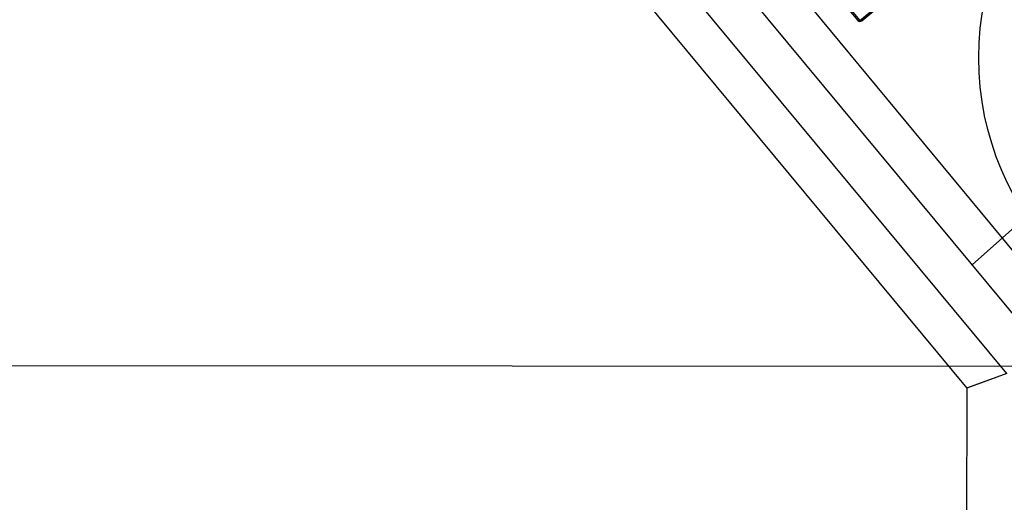
# Model space of a CAD drawing. Units: millimetres. Extents: x -6040 to 38219, y 1267 to 24869.
# Drawn here: x 17507 to 19418, y 12241 to 13177 of the extents above; entities that cross this region are included whole.
import ezdxf

# ---------------------------------------------------------------- set-up
doc = ezdxf.new("R2010")
doc.units = ezdxf.units.MM
for name, color, linetype, true_color in [('8G0_A_Achsen-', 7, 'Continuous', 0xe7900d), ('8G3_A_Bauwerk-', 7, 'Continuous', 0xadadad), ('8G4_A_Technische Anlagen-', 7, 'Continuous', 0x457c87)]:
    doc.layers.add(name, color=color, linetype=linetype, true_color=true_color)
doc.styles.add('CENTURY', font='GOTHIC.TTF')

# ---------------------------------------------------------------- blocks, each defined once
blk = doc.blocks.new('2024-002_Halle_04_01')
for p, q in [((24927.418, 15752.637), (17162.903, 8830.455)), ((13124.555, 13821.961), (17391.087, 8677.836)), ((17313.077, 8649.662), (13041.614, 13792.007)), ((17230.136, 8619.708), (12958.673, 13762.052)), ((12880.664, 13733.879), (17152.127, 8591.535)), ((17230.136, 8619.708), (17152.127, 8591.535)), ((17152.127, 8591.535), (17147.195, 5312.434))]:
    blk.add_line(p, q)
at = {"layer": '8G0_A_Achsen-'}
blk.add_line((-7238.024, 8653.385), (34865.864, 8619.708), dxfattribs=at)
at = {"style": 'CENTURY'}
for p, rotation in [((31489.249, 15597.868), 88.452324), ((31256.063, 3543.025), 359.44688), ((15618.382, 1634.04), 359.44688)]:
    blk.add_attdef('STATUS', p, '', height=124.412, rotation=rotation, dxfattribs=at)

msp = doc.modelspace()

# ---------------------------------------------------------------- linework, layer by layer
at = {"layer": '8G4_A_Technische Anlagen-'}
for p, q in [((18450.7, 13995.6), (19138, 13175.4)), ((19138, 13175.4), (19406.5, 13400.3)), ((19140.2, 13176.8), (19406.7, 13400.1)), ((19141.6, 13175.3), (19408, 13398.5)), ((19099.1, 13217.6), (19134, 13175.9)), ((19423, 12491.1), (19345, 12462.9))]:
    msp.add_line(p, q, dxfattribs=at)
msp.add_circle((19927.4, 13103.7), 558.8, dxfattribs=at)
for radius, start, end in [(5.34, 219.9586, 309.9586), (3.28, 219.9586, 255.9514), (3.28, 255.9514, 284.1167), (3.28, 284.1167, 309.9586)]:
    msp.add_arc((19138.1, 13179.3), radius, start, end, dxfattribs=at)

# ---------------------------------------------------------------- block references
at = {"layer": '8G3_A_Bauwerk-'}
msp.add_blockref('2024-002_Halle_04_01', (2192.9, 3871.4), dxfattribs=at)

doc.saveas('drawing.dxf')
